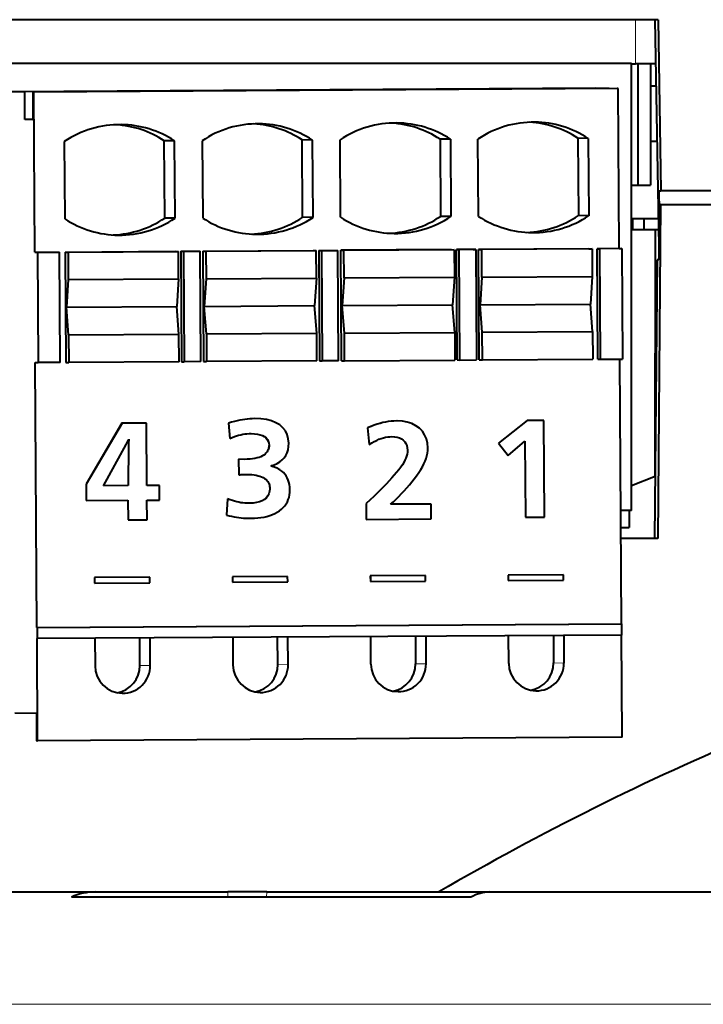
# Model space of a CAD drawing. Extents: x -1000000 to 1000000, y -1000000 to 1000000.
# Drawn here: x 100 to 113, y 484 to 502 of the extents above; entities that cross this region are included whole.
import ezdxf

# ---------------------------------------------------------------- set-up
doc = ezdxf.new("R2010")
doc.units = 0
doc.layers.get('0').update_dxf_attribs({"lineweight": 13})

# ---------------------------------------------------------------- blocks, each defined once
blk = doc.blocks.new('BLOCK1310')
at = {"color": 7, "lineweight": 40}
for p, q in [((-19.719, 50.1), (-32.757, 50.1)), ((-19.78, 50.1), (-19.706, 46)), ((-19.719, 50.1), (-19.667, 47)), ((-20.201, 49.307), (-32.094, 49.307)), ((-20.201, 41.207), (-20.201, 49.307)), ((-20.201, 49.3), (-20.128, 49.3)), ((-19.765, 49.3), (-20.128, 49.3)), ((-20.086, 49.3), (-20.086, 47.1)), ((-19.854, 49.3), (-19.854, 47.1)), ((-19.854, 48.9), (-19.758, 48.9)), ((-20.852, 48.858), (-31.445, 48.794)), ((-31.195, 48.791), (-31.445, 48.794)), ((-20.602, 48.855), (-31.195, 48.791)), ((-31.192, 48.291), (-31.195, 48.791)), ((-20.458, 48.854), (-31.05, 48.789)), ((-31.032, 48.789), (-31.05, 48.789)), ((-31.05, 48.789), (-31.047, 48.289)), ((-20.439, 48.854), (-31.032, 48.789)), ((-31.014, 45.889), (-31.032, 48.789)), ((-20.602, 48.855), (-20.852, 48.858)), ((-20.439, 48.854), (-20.458, 48.854)), ((-20.422, 45.954), (-20.439, 48.854)), ((-31.047, 48.292), (-31.192, 48.291)), ((-31.047, 48.289), (-31.192, 48.291)), ((-30.477, 47.892), (-30.468, 46.492)), ((-28.478, 47.905), (-28.666, 47.907)), ((-28.657, 46.507), (-28.666, 47.907)), ((-28.469, 46.505), (-28.478, 47.905)), ((-27.978, 47.908), (-27.97, 46.508)), ((-25.98, 47.92), (-26.167, 47.922)), ((-26.159, 46.522), (-26.167, 47.922)), ((-25.971, 46.52), (-25.98, 47.92)), ((-25.472, 46.523), (-25.48, 47.923)), ((-23.482, 47.935), (-23.669, 47.937)), ((-23.669, 47.937), (-23.661, 46.537)), ((-23.482, 47.935), (-23.473, 46.535)), ((-22.973, 46.538), (-22.982, 47.938)), ((-20.983, 47.95), (-21.171, 47.952)), ((-21.171, 47.952), (-21.163, 46.552)), ((-20.983, 47.95), (-20.975, 46.55)), ((-19.854, 47.9), (-19.74, 47.9)), ((-20.201, 47.1), (-20.086, 47.1)), ((-20.086, 47.1), (-19.854, 47.1)), ((-19.702, 47), (-19.667, 47)), ((-19.696, 46.636), (-19.702, 47)), ((-18.431, 47), (-19.667, 47)), ((-19.672, 46.75), (-19.721, 40.7)), ((-19.695, 46.75), (-19.704, 45.75)), ((-19.672, 46.75), (-19.695, 46.75)), ((-19.672, 46.75), (-18.032, 46.75)), ((-20.975, 46.55), (-21.163, 46.552)), ((-28.469, 46.505), (-28.657, 46.507)), ((-25.971, 46.52), (-26.159, 46.522)), ((-23.473, 46.535), (-23.661, 46.537)), ((-20.201, 46.5), (-19.715, 46.5)), ((-20.178, 46.3), (-20.178, 46.5)), ((-19.978, 46.5), (-19.978, 46.3)), ((-20.201, 46.3), (-20.178, 46.3)), ((-20.178, 46.3), (-19.978, 46.3)), ((-19.978, 46.3), (-19.711, 46.3)), ((-19.774, 41.827), (-19.765, 46.3)), ((-31.014, 45.889), (-30.614, 45.891)), ((-31.014, 45.889), (-30.965, 45.888)), ((-30.965, 45.888), (-30.565, 45.891)), ((-30.965, 45.888), (-30.953, 43.888)), ((-30.614, 45.891), (-30.565, 45.891)), ((-30.553, 43.891), (-30.565, 45.891)), ((-30.464, 45.892), (-28.466, 45.905)), ((-30.464, 45.892), (-30.452, 43.892)), ((-30.464, 45.892), (-30.408, 45.892)), ((-30.408, 45.892), (-28.41, 45.904)), ((-30.408, 45.892), (-30.405, 45.392)), ((-28.466, 45.905), (-28.41, 45.904)), ((-28.407, 45.404), (-28.41, 45.904)), ((-28.366, 45.905), (-28.066, 45.907)), ((-28.366, 45.905), (-28.354, 43.905)), ((-28.366, 45.905), (-28.317, 45.905)), ((-28.317, 45.905), (-28.017, 45.906)), ((-28.317, 45.905), (-28.305, 43.905)), ((-28.066, 45.907), (-28.017, 45.906)), ((-28.005, 43.906), (-28.017, 45.906)), ((-27.966, 45.908), (-25.968, 45.92)), ((-27.966, 45.908), (-27.954, 43.908)), ((-27.966, 45.908), (-27.91, 45.907)), ((-27.91, 45.907), (-25.911, 45.919)), ((-27.91, 45.907), (-27.907, 45.407)), ((-25.968, 45.92), (-25.911, 45.919)), ((-25.908, 45.419), (-25.911, 45.919)), ((-25.868, 45.92), (-25.568, 45.922)), ((-25.868, 45.92), (-25.856, 43.92)), ((-25.868, 45.92), (-25.819, 45.92)), ((-25.819, 45.92), (-25.519, 45.922)), ((-25.819, 45.92), (-25.807, 43.92)), ((-25.568, 45.922), (-25.519, 45.922)), ((-25.507, 43.922), (-25.519, 45.922)), ((-23.469, 45.935), (-25.468, 45.923)), ((-25.456, 43.923), (-25.468, 45.923)), ((-25.468, 45.923), (-25.412, 45.922)), ((-23.413, 45.934), (-25.412, 45.922)), ((-25.409, 45.422), (-25.412, 45.922)), ((-23.469, 45.935), (-23.413, 45.934)), ((-23.413, 45.934), (-23.41, 45.434)), ((-23.07, 45.937), (-23.37, 45.936)), ((-23.357, 43.936), (-23.37, 45.936)), ((-23.37, 45.936), (-23.321, 45.935)), ((-23.021, 45.937), (-23.321, 45.935)), ((-23.309, 43.935), (-23.321, 45.935)), ((-23.07, 45.937), (-23.021, 45.937)), ((-23.021, 45.937), (-23.009, 43.937)), ((-20.971, 45.95), (-22.97, 45.938)), ((-22.958, 43.938), (-22.97, 45.938)), ((-22.97, 45.938), (-22.914, 45.937)), ((-20.915, 45.95), (-22.914, 45.937)), ((-22.91, 45.437), (-22.914, 45.937)), ((-20.971, 45.95), (-20.915, 45.95)), ((-20.915, 45.95), (-20.912, 45.45)), ((-20.422, 45.954), (-20.821, 45.951)), ((-20.809, 43.951), (-20.821, 45.951)), ((-20.821, 45.951), (-20.773, 45.951)), ((-20.373, 45.953), (-20.773, 45.951)), ((-20.76, 43.951), (-20.773, 45.951)), ((-20.422, 45.954), (-20.373, 45.953)), ((-20.373, 45.953), (-20.361, 43.953)), ((-19.706, 46), (-19.702, 46)), ((-19.737, 45.75), (-19.784, 40.7)), ((-19.704, 45.75), (-19.737, 45.75)), ((-30.405, 45.392), (-30.44, 44.892)), ((-30.405, 45.392), (-28.407, 45.404)), ((-28.407, 45.404), (-28.441, 44.904)), ((-27.907, 45.407), (-27.941, 44.907)), ((-27.907, 45.407), (-25.908, 45.419)), ((-25.908, 45.419), (-25.943, 44.92)), ((-25.409, 45.422), (-25.443, 44.923)), ((-25.409, 45.422), (-23.41, 45.434)), ((-23.41, 45.434), (-23.445, 44.935)), ((-22.91, 45.437), (-22.945, 44.938)), ((-22.91, 45.437), (-20.912, 45.45)), ((-20.912, 45.45), (-20.946, 44.95)), ((-22.945, 44.938), (-20.946, 44.95)), ((-20.906, 44.45), (-20.946, 44.95)), ((-30.44, 44.892), (-28.441, 44.904)), ((-30.399, 44.392), (-30.44, 44.892)), ((-28.4, 44.404), (-28.441, 44.904)), ((-27.941, 44.907), (-25.943, 44.92)), ((-27.901, 44.407), (-27.941, 44.907)), ((-25.902, 44.419), (-25.943, 44.92)), ((-25.443, 44.923), (-23.445, 44.935)), ((-25.403, 44.422), (-25.443, 44.923)), ((-23.404, 44.434), (-23.445, 44.935)), ((-22.904, 44.437), (-22.945, 44.938)), ((-27.901, 44.407), (-25.902, 44.419)), ((-25.899, 43.919), (-25.902, 44.419)), ((-25.403, 44.422), (-23.404, 44.434)), ((-25.4, 43.922), (-25.403, 44.422)), ((-23.404, 44.434), (-23.401, 43.934)), ((-22.904, 44.437), (-20.906, 44.45)), ((-22.901, 43.937), (-22.904, 44.437)), ((-20.906, 44.45), (-20.903, 43.95)), ((-30.399, 44.392), (-28.4, 44.404)), ((-30.399, 44.392), (-30.396, 43.892)), ((-28.397, 43.904), (-28.4, 44.404)), ((-27.901, 44.407), (-27.898, 43.907)), ((-30.973, 39.089), (-31.002, 43.889)), ((-31.002, 43.889), (-30.953, 43.888)), ((-30.553, 43.891), (-30.953, 43.888)), ((-30.452, 43.892), (-30.396, 43.892)), ((-28.397, 43.904), (-30.396, 43.892)), ((-28.354, 43.905), (-28.305, 43.905)), ((-28.005, 43.906), (-28.305, 43.905)), ((-27.954, 43.908), (-27.898, 43.907)), ((-25.899, 43.919), (-27.898, 43.907)), ((-25.856, 43.92), (-25.807, 43.92)), ((-25.507, 43.922), (-25.807, 43.92)), ((-25.456, 43.923), (-25.4, 43.922)), ((-25.4, 43.922), (-23.401, 43.934)), ((-23.357, 43.936), (-23.309, 43.935)), ((-23.309, 43.935), (-23.009, 43.937)), ((-22.958, 43.938), (-22.901, 43.937)), ((-22.901, 43.937), (-20.903, 43.95)), ((-20.809, 43.951), (-20.76, 43.951)), ((-20.76, 43.951), (-20.361, 43.953)), ((-20.38, 39.154), (-20.41, 43.954)), ((-27.446, 42.809), (-27.501, 42.794)), ((-27.446, 42.809), (-27.5, 42.794)), ((-27.395, 42.823), (-27.446, 42.809)), ((-27.394, 42.823), (-27.446, 42.809)), ((-27.345, 42.835), (-27.395, 42.823)), ((-27.344, 42.835), (-27.394, 42.823)), ((-27.297, 42.845), (-27.345, 42.835)), ((-27.297, 42.845), (-27.344, 42.835)), ((-27.251, 42.854), (-27.297, 42.845)), ((-27.25, 42.854), (-27.297, 42.845)), ((-27.206, 42.861), (-27.251, 42.854)), ((-27.205, 42.861), (-27.25, 42.854)), ((-27.161, 42.867), (-27.206, 42.861)), ((-27.16, 42.867), (-27.205, 42.861)), ((-27.117, 42.871), (-27.161, 42.867)), ((-27.116, 42.871), (-27.16, 42.867)), ((-27.072, 42.873), (-27.117, 42.871)), ((-27.071, 42.873), (-27.116, 42.871)), ((-27.027, 42.874), (-27.072, 42.873)), ((-27.026, 42.874), (-27.071, 42.873)), ((-26.915, 42.87), (-27.026, 42.874)), ((-26.814, 42.856), (-26.915, 42.87)), ((-26.723, 42.832), (-26.814, 42.856)), ((-26.643, 42.8), (-26.723, 42.832)), ((-24.657, 42.812), (-24.707, 42.802)), ((-24.657, 42.812), (-24.707, 42.802)), ((-24.608, 42.82), (-24.657, 42.812)), ((-24.607, 42.82), (-24.657, 42.812)), ((-24.557, 42.826), (-24.608, 42.82)), ((-24.556, 42.826), (-24.607, 42.82)), ((-24.505, 42.829), (-24.557, 42.826)), ((-24.504, 42.829), (-24.556, 42.826)), ((-24.45, 42.831), (-24.505, 42.829)), ((-24.449, 42.831), (-24.504, 42.829)), ((-24.352, 42.826), (-24.449, 42.831)), ((-24.262, 42.809), (-24.352, 42.826)), ((-24.18, 42.783), (-24.262, 42.809)), ((-22.092, 42.837), (-22.611, 42.428)), ((-22.091, 42.837), (-22.611, 42.428)), ((-21.789, 42.839), (-22.092, 42.837)), ((-21.788, 42.839), (-22.091, 42.837)), ((-21.777, 41.089), (-21.788, 42.839)), ((-29.432, 42.791), (-30.08, 41.686)), ((-29.431, 42.791), (-30.08, 41.686)), ((-28.989, 42.793), (-29.432, 42.791)), ((-28.989, 42.793), (-29.431, 42.791)), ((-28.982, 41.662), (-28.989, 42.793)), ((-27.501, 42.794), (-27.478, 42.514)), ((-27.5, 42.794), (-27.477, 42.514)), ((-26.574, 42.759), (-26.643, 42.8)), ((-26.517, 42.709), (-26.574, 42.759)), ((-26.471, 42.65), (-26.517, 42.709)), ((-26.438, 42.584), (-26.471, 42.65)), ((-24.921, 42.731), (-24.982, 42.705)), ((-24.982, 42.705), (-24.952, 42.404)), ((-24.92, 42.731), (-24.981, 42.705)), ((-24.981, 42.705), (-24.951, 42.404)), ((-24.864, 42.753), (-24.921, 42.731)), ((-24.863, 42.753), (-24.92, 42.731)), ((-24.81, 42.772), (-24.864, 42.753)), ((-24.809, 42.772), (-24.863, 42.753)), ((-24.758, 42.788), (-24.81, 42.772)), ((-24.757, 42.788), (-24.809, 42.772)), ((-24.707, 42.802), (-24.758, 42.788)), ((-24.707, 42.802), (-24.757, 42.788)), ((-24.107, 42.746), (-24.18, 42.783)), ((-24.044, 42.699), (-24.107, 42.746)), ((-23.99, 42.644), (-24.044, 42.699)), ((-23.948, 42.58), (-23.99, 42.644)), ((-29.338, 42.442), (-29.333, 42.451)), ((-29.333, 42.451), (-29.328, 42.46)), ((-29.328, 42.46), (-29.324, 42.468)), ((-29.324, 42.468), (-29.319, 42.476)), ((-29.319, 42.476), (-29.315, 42.484)), ((-29.315, 42.484), (-29.31, 42.493)), ((-29.313, 42.45), (-29.314, 42.44)), ((-29.311, 42.462), (-29.313, 42.45)), ((-29.312, 42.45), (-29.313, 42.44)), ((-29.311, 42.462), (-29.312, 42.45)), ((-29.309, 42.474), (-29.311, 42.462)), ((-29.31, 42.474), (-29.311, 42.462)), ((-29.31, 42.493), (-29.305, 42.503)), ((-29.308, 42.488), (-29.31, 42.474)), ((-29.307, 42.488), (-29.309, 42.474)), ((-29.306, 42.503), (-29.308, 42.488)), ((-29.305, 42.503), (-29.307, 42.488)), ((-27.477, 42.514), (-27.434, 42.533)), ((-27.434, 42.533), (-27.394, 42.549)), ((-27.394, 42.549), (-27.355, 42.562)), ((-27.355, 42.562), (-27.318, 42.573)), ((-27.318, 42.573), (-27.281, 42.583)), ((-27.281, 42.583), (-27.244, 42.59)), ((-27.244, 42.59), (-27.207, 42.596)), ((-27.207, 42.596), (-27.169, 42.599)), ((-27.169, 42.599), (-27.13, 42.602)), ((-27.13, 42.602), (-27.089, 42.603)), ((-27.089, 42.603), (-27.031, 42.601)), ((-27.089, 42.603), (-27.03, 42.601)), ((-27.031, 42.601), (-26.978, 42.594)), ((-27.03, 42.601), (-26.977, 42.594)), ((-26.978, 42.594), (-26.93, 42.583)), ((-26.977, 42.594), (-26.929, 42.583)), ((-26.93, 42.583), (-26.888, 42.568)), ((-26.929, 42.583), (-26.888, 42.568)), ((-26.888, 42.568), (-26.853, 42.549)), ((-26.888, 42.568), (-26.852, 42.549)), ((-26.853, 42.549), (-26.823, 42.525)), ((-26.852, 42.549), (-26.822, 42.525)), ((-26.823, 42.525), (-26.799, 42.498)), ((-26.822, 42.525), (-26.798, 42.498)), ((-26.799, 42.498), (-26.782, 42.467)), ((-26.798, 42.498), (-26.781, 42.467)), ((-26.782, 42.467), (-26.772, 42.432)), ((-26.781, 42.467), (-26.771, 42.432)), ((-26.418, 42.51), (-26.438, 42.584)), ((-26.411, 42.428), (-26.418, 42.51)), ((-24.905, 42.433), (-24.86, 42.458)), ((-24.86, 42.458), (-24.817, 42.48)), ((-24.817, 42.48), (-24.776, 42.499)), ((-24.776, 42.499), (-24.735, 42.514)), ((-24.735, 42.514), (-24.696, 42.527)), ((-24.696, 42.527), (-24.657, 42.536)), ((-24.657, 42.536), (-24.618, 42.543)), ((-24.618, 42.543), (-24.579, 42.547)), ((-24.579, 42.547), (-24.54, 42.549)), ((-24.541, 42.549), (-24.492, 42.546)), ((-24.54, 42.549), (-24.491, 42.546)), ((-24.492, 42.546), (-24.446, 42.538)), ((-24.491, 42.546), (-24.446, 42.538)), ((-24.446, 42.538), (-24.405, 42.524)), ((-24.446, 42.538), (-24.405, 42.524)), ((-24.405, 42.524), (-24.369, 42.505)), ((-24.405, 42.524), (-24.368, 42.505)), ((-24.369, 42.505), (-24.337, 42.482)), ((-24.368, 42.505), (-24.336, 42.482)), ((-24.337, 42.482), (-24.31, 42.453)), ((-24.336, 42.482), (-24.309, 42.453)), ((-24.31, 42.453), (-24.289, 42.421)), ((-24.309, 42.453), (-24.288, 42.421)), ((-23.916, 42.509), (-23.948, 42.58)), ((-23.897, 42.43), (-23.916, 42.509)), ((-22.433, 42.205), (-22.13, 42.463)), ((-22.13, 42.463), (-22.122, 41.087)), ((-22.13, 42.463), (-22.121, 41.087)), ((-29.768, 41.658), (-29.358, 42.406)), ((-29.358, 42.406), (-29.35, 42.42)), ((-29.35, 42.42), (-29.344, 42.432)), ((-29.344, 42.432), (-29.338, 42.442)), ((-29.316, 42.394), (-29.32, 41.66)), ((-29.315, 42.394), (-29.319, 41.66)), ((-29.315, 42.411), (-29.316, 42.402)), ((-29.316, 42.402), (-29.316, 42.394)), ((-29.314, 42.44), (-29.315, 42.43)), ((-29.315, 42.43), (-29.315, 42.42)), ((-29.314, 42.42), (-29.315, 42.411)), ((-29.315, 42.42), (-29.315, 42.411)), ((-29.315, 42.411), (-29.315, 42.402)), ((-29.315, 42.402), (-29.315, 42.394)), ((-29.313, 42.44), (-29.314, 42.43)), ((-29.314, 42.43), (-29.314, 42.42)), ((-26.804, 42.275), (-26.815, 42.26)), ((-26.803, 42.275), (-26.814, 42.26)), ((-26.794, 42.291), (-26.804, 42.275)), ((-26.794, 42.291), (-26.803, 42.275)), ((-26.786, 42.307), (-26.794, 42.291)), ((-26.786, 42.307), (-26.794, 42.291)), ((-26.78, 42.324), (-26.786, 42.307)), ((-26.779, 42.324), (-26.786, 42.307)), ((-26.775, 42.341), (-26.78, 42.324)), ((-26.774, 42.341), (-26.779, 42.324)), ((-26.771, 42.358), (-26.775, 42.341)), ((-26.77, 42.358), (-26.774, 42.341)), ((-26.772, 42.432), (-26.768, 42.394)), ((-26.771, 42.432), (-26.767, 42.394)), ((-26.769, 42.376), (-26.771, 42.358)), ((-26.768, 42.376), (-26.77, 42.358)), ((-26.768, 42.394), (-26.769, 42.376)), ((-26.767, 42.394), (-26.768, 42.376)), ((-26.44, 42.257), (-26.423, 42.309)), ((-26.423, 42.309), (-26.414, 42.367)), ((-26.414, 42.367), (-26.411, 42.428)), ((-24.951, 42.404), (-24.905, 42.433)), ((-24.289, 42.421), (-24.273, 42.385)), ((-24.288, 42.421), (-24.272, 42.385)), ((-24.273, 42.385), (-24.263, 42.344)), ((-24.272, 42.385), (-24.263, 42.344)), ((-24.263, 42.344), (-24.26, 42.301)), ((-24.263, 42.344), (-24.259, 42.301)), ((-24.26, 42.301), (-24.261, 42.267)), ((-24.259, 42.301), (-24.261, 42.267)), ((-23.89, 42.344), (-23.897, 42.43)), ((-23.897, 42.249), (-23.891, 42.296)), ((-23.891, 42.296), (-23.89, 42.344)), ((-22.611, 42.428), (-22.434, 42.205)), ((-22.611, 42.428), (-22.433, 42.205)), ((-27.319, 42.137), (-27.317, 41.857)), ((-27.318, 42.137), (-27.316, 41.857)), ((-27.213, 42.135), (-27.318, 42.137)), ((-27.161, 42.137), (-27.213, 42.135)), ((-27.161, 42.137), (-27.213, 42.135)), ((-27.112, 42.14), (-27.161, 42.137)), ((-27.112, 42.14), (-27.161, 42.137)), ((-27.067, 42.145), (-27.112, 42.14)), ((-27.066, 42.145), (-27.112, 42.14)), ((-27.024, 42.152), (-27.067, 42.145)), ((-27.023, 42.152), (-27.066, 42.145)), ((-26.985, 42.161), (-27.024, 42.152)), ((-26.984, 42.161), (-27.023, 42.152)), ((-26.949, 42.171), (-26.985, 42.161)), ((-26.948, 42.171), (-26.984, 42.161)), ((-26.916, 42.184), (-26.949, 42.171)), ((-26.915, 42.184), (-26.948, 42.171)), ((-26.887, 42.198), (-26.916, 42.184)), ((-26.886, 42.198), (-26.915, 42.184)), ((-26.862, 42.214), (-26.887, 42.198)), ((-26.861, 42.214), (-26.886, 42.198)), ((-26.84, 42.232), (-26.862, 42.214)), ((-26.839, 42.232), (-26.861, 42.214)), ((-26.827, 42.246), (-26.84, 42.232)), ((-26.826, 42.246), (-26.839, 42.232)), ((-26.815, 42.26), (-26.827, 42.246)), ((-26.814, 42.26), (-26.826, 42.246)), ((-26.62, 42.061), (-26.571, 42.091)), ((-26.571, 42.091), (-26.528, 42.125)), ((-26.528, 42.125), (-26.492, 42.165)), ((-26.492, 42.165), (-26.463, 42.208)), ((-26.463, 42.208), (-26.44, 42.257)), ((-24.305, 42.121), (-24.327, 42.081)), ((-24.305, 42.121), (-24.326, 42.081)), ((-24.288, 42.159), (-24.305, 42.121)), ((-24.288, 42.159), (-24.305, 42.121)), ((-24.276, 42.196), (-24.288, 42.159)), ((-24.275, 42.196), (-24.288, 42.159)), ((-24.267, 42.232), (-24.276, 42.196)), ((-24.266, 42.232), (-24.275, 42.196)), ((-24.261, 42.267), (-24.267, 42.232)), ((-24.261, 42.267), (-24.266, 42.232)), ((-23.96, 42.054), (-23.938, 42.104)), ((-23.938, 42.104), (-23.92, 42.153)), ((-23.92, 42.153), (-23.906, 42.201)), ((-23.906, 42.201), (-23.897, 42.249)), ((-26.737, 42.016), (-26.675, 42.036)), ((-26.713, 42.008), (-26.737, 42.016)), ((-26.691, 42.001), (-26.713, 42.008)), ((-26.671, 41.994), (-26.691, 42.001)), ((-26.675, 42.036), (-26.62, 42.061)), ((-26.654, 41.987), (-26.671, 41.994)), ((-26.638, 41.981), (-26.654, 41.987)), ((-26.623, 41.975), (-26.638, 41.981)), ((-26.609, 41.968), (-26.623, 41.975)), ((-26.596, 41.961), (-26.609, 41.968)), ((-26.582, 41.954), (-26.596, 41.961)), ((-26.569, 41.946), (-26.582, 41.954)), ((-26.537, 41.924), (-26.569, 41.946)), ((-26.507, 41.898), (-26.537, 41.924)), ((-24.417, 41.949), (-24.457, 41.9)), ((-24.417, 41.949), (-24.456, 41.9)), ((-24.382, 41.995), (-24.417, 41.949)), ((-24.382, 41.995), (-24.417, 41.949)), ((-24.352, 42.039), (-24.382, 41.995)), ((-24.352, 42.039), (-24.382, 41.995)), ((-24.327, 42.081), (-24.352, 42.039)), ((-24.326, 42.081), (-24.352, 42.039)), ((-24.054, 41.896), (-24.018, 41.951)), ((-24.018, 41.951), (-23.987, 42.003)), ((-23.987, 42.003), (-23.96, 42.054)), ((-27.316, 41.857), (-27.299, 41.858)), ((-27.299, 41.858), (-27.281, 41.859)), ((-27.281, 41.859), (-27.263, 41.86)), ((-27.263, 41.86), (-27.246, 41.86)), ((-27.246, 41.86), (-27.229, 41.861)), ((-27.229, 41.861), (-27.212, 41.862)), ((-27.212, 41.862), (-27.197, 41.862)), ((-27.197, 41.862), (-27.182, 41.862)), ((-27.182, 41.862), (-27.169, 41.863)), ((-27.169, 41.863), (-27.157, 41.863)), ((-27.157, 41.863), (-27.117, 41.862)), ((-27.117, 41.862), (-27.078, 41.859)), ((-27.079, 41.859), (-27.04, 41.855)), ((-27.078, 41.859), (-27.039, 41.855)), ((-27.04, 41.855), (-27.003, 41.848)), ((-27.039, 41.855), (-27.002, 41.848)), ((-27.003, 41.848), (-26.967, 41.84)), ((-27.002, 41.848), (-26.966, 41.84)), ((-26.967, 41.84), (-26.933, 41.83)), ((-26.966, 41.84), (-26.933, 41.83)), ((-26.933, 41.83), (-26.902, 41.819)), ((-26.933, 41.83), (-26.902, 41.819)), ((-26.902, 41.819), (-26.874, 41.806)), ((-26.902, 41.819), (-26.873, 41.806)), ((-26.874, 41.806), (-26.85, 41.792)), ((-26.873, 41.806), (-26.849, 41.792)), ((-26.85, 41.792), (-26.829, 41.777)), ((-26.849, 41.792), (-26.828, 41.777)), ((-26.829, 41.777), (-26.815, 41.764)), ((-26.828, 41.777), (-26.814, 41.764)), ((-26.814, 41.764), (-26.802, 41.75)), ((-26.802, 41.75), (-26.791, 41.735)), ((-26.792, 41.735), (-26.782, 41.719)), ((-26.791, 41.735), (-26.782, 41.719)), ((-26.481, 41.868), (-26.507, 41.898)), ((-26.457, 41.836), (-26.481, 41.868)), ((-26.437, 41.8), (-26.457, 41.836)), ((-26.42, 41.762), (-26.437, 41.8)), ((-26.407, 41.722), (-26.42, 41.762)), ((-24.591, 41.748), (-24.64, 41.695)), ((-24.59, 41.748), (-24.64, 41.695)), ((-24.544, 41.8), (-24.591, 41.748)), ((-24.543, 41.8), (-24.59, 41.748)), ((-24.499, 41.85), (-24.544, 41.8)), ((-24.498, 41.85), (-24.543, 41.8)), ((-24.457, 41.9), (-24.499, 41.85)), ((-24.456, 41.9), (-24.498, 41.85)), ((-24.179, 41.73), (-24.136, 41.785)), ((-24.136, 41.785), (-24.095, 41.84)), ((-24.095, 41.84), (-24.054, 41.896)), ((-19.774, 41.827), (-20.201, 41.656)), ((-30.08, 41.686), (-30.079, 41.391)), ((-30.08, 41.686), (-30.078, 41.391)), ((-29.32, 41.66), (-29.769, 41.658)), ((-29.319, 41.66), (-29.768, 41.658)), ((-28.753, 41.664), (-28.982, 41.662)), ((-28.752, 41.664), (-28.982, 41.662)), ((-28.75, 41.399), (-28.752, 41.664)), ((-26.782, 41.719), (-26.774, 41.702)), ((-26.782, 41.719), (-26.773, 41.702)), ((-26.774, 41.702), (-26.767, 41.684)), ((-26.773, 41.702), (-26.766, 41.684)), ((-26.758, 41.557), (-26.77, 41.514)), ((-26.758, 41.557), (-26.77, 41.514)), ((-26.767, 41.684), (-26.762, 41.666)), ((-26.766, 41.684), (-26.761, 41.666)), ((-26.762, 41.666), (-26.758, 41.646)), ((-26.761, 41.666), (-26.757, 41.646)), ((-26.758, 41.646), (-26.756, 41.626)), ((-26.755, 41.605), (-26.758, 41.557)), ((-26.754, 41.605), (-26.758, 41.557)), ((-26.757, 41.646), (-26.755, 41.626)), ((-26.756, 41.626), (-26.755, 41.605)), ((-26.755, 41.626), (-26.754, 41.605)), ((-26.397, 41.679), (-26.407, 41.722)), ((-26.391, 41.634), (-26.397, 41.679)), ((-26.389, 41.588), (-26.391, 41.634)), ((-26.39, 41.538), (-26.389, 41.588)), ((-24.749, 41.584), (-24.808, 41.526)), ((-24.748, 41.584), (-24.808, 41.526)), ((-24.693, 41.641), (-24.749, 41.584)), ((-24.692, 41.641), (-24.748, 41.584)), ((-24.64, 41.695), (-24.693, 41.641)), ((-24.64, 41.695), (-24.692, 41.641)), ((-24.366, 41.516), (-24.318, 41.568)), ((-24.318, 41.568), (-24.27, 41.621)), ((-24.27, 41.621), (-24.224, 41.675)), ((-24.224, 41.675), (-24.179, 41.73)), ((-30.078, 41.391), (-29.324, 41.396)), ((-29.325, 41.396), (-29.322, 41.041)), ((-29.324, 41.396), (-29.322, 41.041)), ((-28.98, 41.398), (-28.75, 41.399)), ((-28.978, 41.043), (-28.98, 41.398)), ((-27.521, 41.422), (-27.538, 41.127)), ((-27.52, 41.422), (-27.537, 41.127)), ((-27.474, 41.405), (-27.52, 41.422)), ((-27.431, 41.39), (-27.474, 41.405)), ((-27.391, 41.377), (-27.431, 41.39)), ((-27.352, 41.367), (-27.391, 41.377)), ((-26.893, 41.387), (-26.942, 41.367)), ((-26.893, 41.387), (-26.941, 41.367)), ((-26.852, 41.411), (-26.893, 41.387)), ((-26.851, 41.411), (-26.893, 41.387)), ((-26.817, 41.441), (-26.852, 41.411)), ((-26.816, 41.441), (-26.851, 41.411)), ((-26.79, 41.475), (-26.817, 41.441)), ((-26.789, 41.475), (-26.816, 41.441)), ((-26.77, 41.514), (-26.79, 41.475)), ((-26.77, 41.514), (-26.789, 41.475)), ((-26.435, 41.367), (-26.418, 41.406)), ((-26.418, 41.406), (-26.405, 41.448)), ((-26.405, 41.448), (-26.396, 41.492)), ((-26.396, 41.492), (-26.39, 41.538)), ((-24.938, 41.403), (-25.008, 41.337)), ((-24.937, 41.403), (-25.007, 41.337)), ((-24.871, 41.466), (-24.938, 41.403)), ((-24.87, 41.466), (-24.937, 41.403)), ((-24.808, 41.526), (-24.871, 41.466)), ((-24.808, 41.526), (-24.87, 41.466)), ((-24.515, 41.368), (-24.465, 41.416)), ((-24.465, 41.416), (-24.415, 41.465)), ((-24.415, 41.465), (-24.366, 41.516)), ((-27.315, 41.358), (-27.352, 41.367)), ((-27.278, 41.351), (-27.315, 41.358)), ((-27.241, 41.346), (-27.278, 41.351)), ((-27.204, 41.343), (-27.241, 41.346)), ((-27.166, 41.341), (-27.204, 41.343)), ((-27.126, 41.341), (-27.166, 41.341)), ((-27.059, 41.344), (-27.127, 41.341)), ((-27.058, 41.344), (-27.126, 41.341)), ((-26.997, 41.353), (-27.059, 41.344)), ((-26.997, 41.353), (-27.058, 41.344)), ((-26.942, 41.367), (-26.997, 41.353)), ((-26.941, 41.367), (-26.997, 41.353)), ((-26.619, 41.179), (-26.58, 41.204)), ((-26.58, 41.204), (-26.543, 41.233)), ((-26.543, 41.233), (-26.51, 41.264)), ((-26.51, 41.264), (-26.481, 41.296)), ((-26.481, 41.296), (-26.456, 41.331)), ((-26.456, 41.331), (-26.435, 41.367)), ((-25.008, 41.337), (-25.006, 41.049)), ((-25.007, 41.337), (-25.006, 41.049)), ((-24.565, 41.323), (-24.515, 41.368)), ((-23.833, 41.327), (-24.565, 41.323)), ((-23.832, 41.327), (-24.565, 41.323)), ((-23.83, 41.057), (-23.832, 41.327)), ((-20.201, 41.207), (-20.393, 41.207)), ((-20.242, 41.207), (-20.242, 40.9)), ((-29.322, 41.041), (-28.978, 41.043)), ((-27.538, 41.127), (-27.492, 41.115)), ((-27.537, 41.127), (-27.491, 41.115)), ((-27.492, 41.115), (-27.447, 41.105)), ((-27.491, 41.115), (-27.446, 41.105)), ((-27.447, 41.105), (-27.402, 41.096)), ((-27.446, 41.105), (-27.402, 41.096)), ((-27.402, 41.096), (-27.359, 41.088)), ((-27.402, 41.096), (-27.358, 41.088)), ((-27.359, 41.088), (-27.316, 41.081)), ((-27.358, 41.088), (-27.315, 41.081)), ((-27.316, 41.081), (-27.273, 41.076)), ((-27.315, 41.081), (-27.272, 41.076)), ((-27.273, 41.076), (-27.229, 41.072)), ((-27.272, 41.076), (-27.229, 41.072)), ((-27.229, 41.072), (-27.186, 41.069)), ((-27.229, 41.072), (-27.185, 41.069)), ((-27.186, 41.069), (-27.141, 41.068)), ((-27.185, 41.069), (-27.14, 41.068)), ((-27.14, 41.068), (-27.094, 41.068)), ((-27.094, 41.068), (-27.032, 41.069)), ((-27.032, 41.069), (-26.971, 41.074)), ((-26.971, 41.074), (-26.914, 41.081)), ((-26.914, 41.081), (-26.858, 41.091)), ((-26.858, 41.091), (-26.805, 41.103)), ((-26.805, 41.103), (-26.755, 41.118)), ((-26.755, 41.118), (-26.707, 41.136)), ((-26.707, 41.136), (-26.662, 41.156)), ((-26.662, 41.156), (-26.619, 41.179)), ((-25.006, 41.049), (-23.83, 41.057)), ((-22.121, 41.087), (-21.777, 41.089)), ((-20.391, 40.9), (-20.242, 40.9)), ((-19.721, 40.7), (-20.39, 40.7)), ((-28.93, 40.002), (-29.929, 39.996)), ((-29.929, 39.996), (-29.928, 39.896)), ((-28.929, 40.002), (-29.928, 39.996)), ((-29.928, 39.996), (-29.928, 39.896)), ((-28.928, 39.902), (-28.929, 40.002)), ((-26.431, 40.017), (-27.431, 40.011)), ((-27.431, 40.011), (-27.43, 39.911)), ((-26.431, 40.017), (-27.43, 40.011)), ((-27.43, 40.011), (-27.429, 39.911)), ((-26.43, 39.917), (-26.431, 40.017)), ((-23.933, 40.032), (-24.933, 40.026)), ((-24.933, 40.026), (-24.932, 39.926)), ((-23.933, 40.032), (-24.932, 40.026)), ((-24.932, 40.026), (-24.931, 39.926)), ((-23.932, 39.932), (-23.933, 40.032)), ((-21.435, 40.047), (-22.434, 40.041)), ((-21.434, 40.047), (-22.434, 40.041)), ((-22.434, 40.041), (-22.434, 39.941)), ((-22.434, 40.041), (-22.433, 39.941)), ((-21.434, 39.947), (-21.434, 40.047)), ((-29.928, 39.896), (-28.928, 39.902)), ((-27.429, 39.911), (-26.43, 39.917)), ((-24.931, 39.926), (-23.932, 39.932)), ((-22.433, 39.941), (-21.434, 39.947)), ((-30.973, 39.089), (-20.38, 39.154)), ((-30.973, 39.089), (-30.971, 39.089)), ((-30.971, 39.089), (-20.378, 39.154)), ((-30.971, 39.089), (-30.97, 38.889)), ((-20.38, 39.154), (-20.378, 39.154)), ((-20.377, 38.954), (-20.378, 39.154)), ((-30.96, 37.039), (-30.971, 38.889)), ((-30.971, 38.889), (-30.97, 38.889)), ((-20.377, 38.954), (-30.97, 38.889)), ((-29.922, 38.896), (-29.919, 38.396)), ((-29.108, 38.404), (-29.111, 38.904)), ((-28.92, 38.402), (-28.923, 38.902)), ((-27.424, 38.911), (-27.421, 38.411)), ((-26.609, 38.419), (-26.612, 38.919)), ((-26.422, 38.417), (-26.425, 38.917)), ((-24.923, 38.426), (-24.926, 38.926)), ((-24.114, 38.934), (-24.111, 38.434)), ((-23.927, 38.932), (-23.924, 38.432)), ((-22.425, 38.441), (-22.428, 38.941)), ((-21.616, 38.949), (-21.613, 38.449)), ((-21.428, 38.947), (-21.425, 38.447)), ((-20.368, 37.104), (-20.379, 38.954)), ((-31.376, 37.544), (-30.982, 37.539)), ((-30.982, 37.539), (-30.979, 37.039)), ((-20.368, 37.104), (-30.96, 37.039)), ((-30.979, 37.039), (-30.96, 37.039)), ((-34.053, 34.3), (-29.915, 34.3)), ((-29.915, 34.3), (-27.514, 34.3)), ((-26.809, 34.3), (-27.514, 34.3)), ((-26.809, 34.3), (-22.768, 34.3)), ((-22.767, 34.3), (-13.627, 34.3)), ((-23.111, 34.206), (-30.348, 34.206))]:
    blk.add_line(p, q, dxfattribs=at)
at = {"color": 7, "lineweight": 13}
for p, q in [((-20.128, 49.3), (-20.128, 50.1)), ((-28.92, 38.402), (-29.108, 38.404)), ((-26.422, 38.417), (-26.609, 38.419)), ((-23.924, 38.432), (-24.111, 38.434)), ((-21.425, 38.447), (-21.613, 38.449)), ((-27.514, 34.3), (-27.516, 34.206)), ((-26.809, 34.3), (-26.812, 34.206)), ((-34.354, 32.265), (-14.28, 32.265))]:
    blk.add_line(p, q, dxfattribs=at)
at = {"color": 7, "lineweight": 40}
for centre, radius, start, end in [((0.762, -7.642), 48.55, 112.6892, 120.2448), ((-29.913, 33.249), 1.052, 90.132, 114.4843), ((-22.757, 33.595), 0.705, 90.8156, 120.0883)]:
    blk.add_arc(centre, radius, start, end, dxfattribs=at)
for centre, major_axis, start_param, end_param in [((-29.468, 46.382), (-0.02, -1.817), 3.141388, 3.741791), ((-29.656, 46.384), (-0.02, -1.817), 2.575964, 3.089853), ((-29.468, 46.382), (-0.02, -1.817), 2.575964, 3.141388), ((-26.97, 46.397), (-0.02, -1.817), 3.141388, 3.741791), ((-27.158, 46.399), (-0.02, -1.817), 2.575964, 3.089853), ((-26.97, 46.397), (-0.02, -1.817), 2.575964, 3.141388), ((-24.472, 46.412), (-0.02, -1.817), 3.141388, 3.741791), ((-24.659, 46.414), (-0.02, -1.817), 2.575964, 3.089853), ((-24.472, 46.412), (-0.02, -1.817), 2.575964, 3.141388), ((-21.973, 46.427), (-0.02, -1.817), 3.141388, 3.741791), ((-22.161, 46.43), (-0.02, -1.817), 2.575964, 3.089853), ((-21.973, 46.427), (-0.02, -1.817), 2.575964, 3.141388), ((-22.171, 48.063), (-0.02, -1.817), 0.0517, 0.600199), ((-21.983, 48.061), (-0.02, -1.817), 6.282981, 6.883384), ((-29.478, 48.015), (-0.02, -1.817), 5.717557, 6.282981), ((-29.666, 48.017), (-0.02, -1.817), 0.0517, 0.600199), ((-29.478, 48.015), (-0.02, -1.817), 6.282981, 6.883384), ((-26.98, 48.03), (-0.02, -1.817), 5.717557, 6.282981), ((-27.167, 48.032), (-0.02, -1.817), 0.0517, 0.600199), ((-26.98, 48.03), (-0.02, -1.817), 6.282981, 6.883384), ((-24.482, 48.046), (-0.02, -1.817), 5.717557, 6.282981), ((-24.669, 48.048), (-0.02, -1.817), 0.0517, 0.600199), ((-24.482, 48.046), (-0.02, -1.817), 6.282981, 6.883384), ((-21.983, 48.061), (-0.02, -1.817), 5.717557, 6.282981), ((-29.42, 38.399), (-0.006, -0.5), 4.729674, 6.283102), ((-29.607, 38.401), (-0.006, -0.5), 0.188938, 1.588081), ((-29.42, 38.399), (-0.006, -0.5), 6.283102, 7.871267), ((-26.921, 38.414), (-0.006, -0.5), 4.729674, 6.283102), ((-27.109, 38.416), (-0.006, -0.5), 0.188938, 1.588081), ((-26.921, 38.414), (-0.006, -0.5), 6.283102, 7.871267), ((-24.423, 38.429), (-0.006, -0.5), 4.729674, 6.283102), ((-24.611, 38.431), (-0.006, -0.5), 0.188938, 1.588081), ((-24.423, 38.429), (-0.006, -0.5), 6.283102, 7.871267), ((-21.925, 38.444), (-0.006, -0.5), 4.729674, 6.283102), ((-22.113, 38.446), (-0.006, -0.5), 0.188938, 1.588081), ((-21.925, 38.444), (-0.006, -0.5), 6.283102, 7.871267)]:
    blk.add_ellipse(centre, major_axis=major_axis, ratio=0.999295, start_param=start_param, end_param=end_param, dxfattribs=at)

msp = doc.modelspace()

# ---------------------------------------------------------------- block references
at = {"lineweight": 0}
msp.add_blockref('BLOCK1310', (131.614691, 451.95095), dxfattribs=at)

doc.saveas('drawing.dxf')
